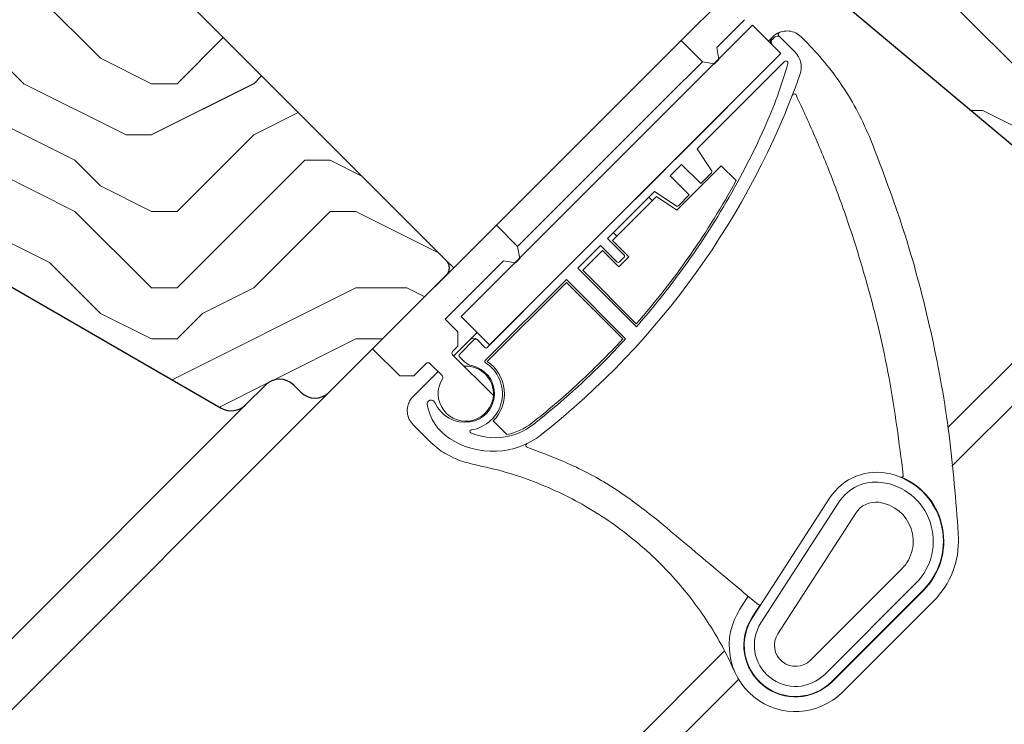
# Model space of a CAD drawing. Units: millimetres. Extents: x -23272466 to 44913, y -22484615 to 188.
# Drawn here: x -23269323 to -23269127, y -22483986 to -22483846 of the extents above; entities that cross this region are included whole.
import ezdxf

# ---------------------------------------------------------------- set-up
doc = ezdxf.new("R2010")
doc.units = ezdxf.units.MM
doc.layers.get('0').update_dxf_attribs({"lineweight": 20})
for name, color, linetype, lineweight in [('KEYLITE IN VIEW', 253, 'Continuous', 5), ('KEYLITE ROOF WINDOW HATCH', 7, 'Continuous', 13), ('KEYLITE SECTION EDGE', 7, 'Continuous', 30)]:
    doc.layers.add(name, color=color, linetype=linetype, lineweight=lineweight)

msp = doc.modelspace()

# ---------------------------------------------------------------- hatches: boundary and pattern name
at = {"layer": 'KEYLITE ROOF WINDOW HATCH'}
h = msp.add_hatch(dxfattribs=at)
h.set_pattern_fill('WOOD ENDGRAIN', color=256, scale=4, angle=-1.590277340731758e-14, style=0, pattern_type=2)
h.set_pattern_definition([(360, (-23272651.72966515, -22486399.22297928), (101.6, 101.6), [5.08, -96.52]), (360, (-23272722.84966515, -22486389.06297929), (101.6, 101.6), [10.16, -91.44]), (360, (-23272656.80966514, -22486383.98297929), (101.6, 101.6), [5.08, -96.52]), (360, (-23272717.76966515, -22486373.82297929), (101.6, 101.6), [5.08, -96.52]), (360, (-23272656.80966514, -22486368.74297929), (101.6, 101.6), [5.08, -96.52]), (360, (-23272712.68966515, -22486363.66297928), (101.6, 101.6), [5.08, -96.52]), (360, (-23272656.80966514, -22486358.58297928), (101.6, 101.6), [5.08, -96.52]), (360, (-23272712.68966515, -22486348.42297929), (101.6, 101.6), [5.08, -55.88, 5.08, -35.56]), (360, (-23272712.68966515, -22486338.26297929), (101.6, 101.6), [10.16, -50.8, 5.08, -35.56]), (360, (-23272717.76966515, -22486323.02297929), (101.6, 101.6), [5.08, -15.24, 5.08, -40.64, 5.08, -30.48]), (360, (-23272722.84966514, -22486312.86297929), (101.6, 101.6), [5.08, -20.32, 10.16, -66.03999999999999]), (360, (-23272656.80966515, -22486307.78297929), (101.6, 101.6), [5.08, -96.52]), (360, (-23272722.84966515, -22486302.70297929), (101.6, 101.6), [5.08, -25.4, 5.08, -66.03999999999999]), (45.00000209717172, (-23272733.00966514, -22486399.22297928), (-3.718818781806021e-06, 101.5999873165503), [14.368372, -129.31572]), (45.00000209717172, (-23272646.64966516, -22486399.22297928), (-3.718818781806021e-06, 101.5999873165503), [28.73682, -114.94728]), (45.00000209717172, (-23272646.64966514, -22486348.42297929), (-3.718818781806021e-06, 101.5999873165503), [7.184136, -136.49996]), (45.00000209717172, (-23272733.00966514, -22486338.26297929), (-3.718818781806021e-06, 101.5999873165503), [21.552612, -122.13148]), (45.00000209717172, (-23272646.64966515, -22486338.26297928), (-3.718818781806021e-06, 101.5999873165503), [35.921024, -107.76308]), (45.00000209717172, (-23272646.64966516, -22486323.0229793), (-3.718818781806021e-06, 101.5999873165503), [21.552612, -122.13148]), (314.9999917618903, (-23272666.96966515, -22486312.86297929), (101.5999873165493, -1.460826345578425e-05), [7.184135999999997, -136.4999599999999]), (314.9999917618903, (-23272702.52966515, -22486394.14297929), (101.5999873165493, -1.460826345578425e-05), [14.368372, -129.3157199999999]), (314.9999917618903, (-23272697.44966514, -22486353.50297929), (101.5999873165493, -1.460826345578425e-05), [14.368372, -129.3157199999999]), (314.9999917618903, (-23272666.96966515, -22486373.82297928), (101.5999873165493, -1.460826345578425e-05), [14.368372, -129.3157199999999]), (314.9999917618903, (-23272672.04966515, -22486333.18297928), (101.5999873165493, -1.460826345578425e-05), [14.368372, -129.3157199999999]), (314.9999917618903, (-23272666.96966515, -22486323.0229793), (101.5999873165493, -1.460826345578425e-05), [21.55261199999999, -122.13148]), (314.9999917618903, (-23272692.36966514, -22486383.98297929), (101.5999873165493, -1.460826345578425e-05), [21.55261199999999, -122.13148]), (314.9999917618903, (-23272677.12966515, -22486378.90297929), (101.5999873165493, -1.460826345578425e-05), [21.55261199999999, -122.13148]), (314.9999917618903, (-23272692.36966516, -22486343.34297929), (101.5999873165493, -1.460826345578425e-05), [21.55261199999999, -122.13148]), (314.9999917618903, (-23272682.20966515, -22486338.26297928), (101.5999873165493, -1.460826345578425e-05), [21.55261199999999, -122.13148]), (26.56505066136977, (-23272727.92966514, -22486378.90297928), (101.6000060311319, -1.880302581724891e-05), [11.359224, -215.8252799999999]), (26.56505066136977, (-23272651.72966516, -22486383.98297929), (101.6000060311319, -1.880302581724891e-05), [45.43691999999999, -181.7475999999999]), (26.56505066136977, (-23272651.72966515, -22486368.7429793), (101.6000060311319, -1.880302581724891e-05), [45.43691999999999, -181.7475999999999]), (26.56505066136977, (-23272651.72966514, -22486358.58297928), (101.6000060311319, -1.880302581724891e-05), [45.43695999999998, -68.07199999999996, 22.71877599999999, -90.95679999999997]), (26.56505066136977, (-23272641.56966515, -22486343.34297929), (101.6000060311319, -1.880302581724891e-05), [11.359224, -215.8252799999999]), (26.56505066136977, (-23272733.00966514, -22486307.78297929), (101.6000060311319, -1.880302581724891e-05), [11.359224, -215.8252799999999]), (26.56505066136977, (-23272651.72966514, -22486307.78297929), (101.6000060311319, -1.880302581724891e-05), [22.71845199999999, -204.4660399999999]), (333.434966116004, (-23272677.12966515, -22486399.22297929), (101.6000060311221, 4.855358148603273e-05), [22.71845199999996, -204.4660399999997]), (333.434966116004, (-23272712.68966515, -22486373.82297928), (101.6000060311221, 4.855358148603273e-05), [22.71845199999996, -204.4660399999997]), (333.434966116004, (-23272712.68966515, -22486389.06297929), (101.6000060311221, 4.855358148603273e-05), [11.35922399999998, -215.8249199999997]), (333.434966116004, (-23272707.60966515, -22486363.6629793), (101.6000060311221, 4.855358148603273e-05), [34.07767599999993, -193.1068399999997]), (333.434966116004, (-23272687.28966516, -22486363.6629793), (101.6000060311221, 4.855358148603273e-05), [22.71845199999996, -204.4660399999997]), (333.434966116004, (-23272677.12966515, -22486358.58297928), (101.6000060311221, 4.855358148603273e-05), [22.71845199999996, -204.4660399999997]), (333.434966116004, (-23272707.60966515, -22486348.42297929), (101.6000060311221, 4.855358148603273e-05), [11.35922399999998, -215.8249199999997]), (333.434966116004, (-23272702.52966515, -22486338.26297929), (101.6000060311221, 4.855358148603273e-05), [11.35922399999998, -215.8249199999997]), (333.434966116004, (-23272661.88966515, -22486317.94297929), (101.6000060311221, 4.855358148603273e-05), [11.35922399999998, -215.8249199999997]), (333.434966116004, (-23272666.96966515, -22486353.50297928), (101.6000060311221, 4.855358148603273e-05), [11.35922399999998, -215.8249199999997]), (333.434966116004, (-23272712.68966515, -22486323.0229793), (101.6000060311221, 4.855358148603273e-05), [34.07767599999993, -193.1068399999997]), (333.434966116004, (-23272717.76966515, -22486312.86297928), (101.6000060311221, 4.855358148603273e-05), [22.71845199999996, -204.4660399999997]), (333.434966116004, (-23272661.88966515, -22486343.34297929), (101.6000060311221, 4.855358148603273e-05), [11.35887999999998, -102.2299199999999, 11.35887999999998, -102.2368399999998]), (333.434966116004, (-23272692.36966514, -22486323.0229793), (101.6000060311221, 4.855358148603273e-05), [22.71845199999996, -204.4660399999997]), (333.434966116004, (-23272687.28966516, -22486312.86297929), (101.6000060311221, 4.855358148603273e-05), [22.71845199999996, -204.4660399999997]), (333.434966116004, (-23272717.76966515, -22486302.70297929), (101.6000060311221, 4.855358148603273e-05), [22.71845199999996, -204.4660399999997]), (333.434966116004, (-23272687.28966516, -22486302.70297929), (101.6000060311221, 4.855358148603273e-05), [22.71845199999996, -204.4660399999997])])
edge = h.paths.add_edge_path()
edge.add_line((-23269170.40033373, -22483833.3122991), (-23269105.96692709, -22483887.36792964))
edge.add_arc((-23269102.10931377, -22483882.79221783), 5.984840762594485, 229.8670014178217, 315.0564479116151)
edge.add_line((-23269097.87322504, -22483887.01996797), (-23269090.30430994, -22483879.45105287))
edge.add_line((-23269090.30430994, -22483879.45105287), (-23269097.37537776, -22483872.37998506))
edge.add_arc((-23269094.54695063, -22483869.55155793), 4.000000000031545, 135.0000000754636, 224.9999999245364, ccw=False)
edge.add_line((-23269097.37537775, -22483866.7231308), (-23269082.52613535, -22483851.8738884))
edge.add_line((-23269082.52613535, -22483851.8738884), (-23269079.69770822, -22483854.70231552))
edge.add_line((-23269079.69770822, -22483854.70231552), (-23269067.67542543, -22483856.82216835))
edge.add_line((-23269067.67542543, -22483856.82216835), (-23269052.82765054, -22483841.97439346))
edge.add_line((-23269052.82765054, -22483841.97439346), (-23269069.79821328, -22483825.00383072))
edge.add_arc((-23269074.04085397, -22483829.24647141), 6.000000007949851, 45.0000000503091, 134.9999999496909)
edge.add_line((-23269078.28349466, -22483825.00383072), (-23269083.94034891, -22483830.66068497))
edge.add_arc((-23269088.1829896, -22483826.41804425), 6.000000023754919, 225.0000001006182, 314.9999998993818, ccw=False)
edge.add_line((-23269092.42563028, -22483830.66068496), (-23269154.65102703, -22483768.43528822))
edge.add_arc((-23269150.40838633, -22483764.19264753), 6.000000007949851, 135.0000000503091, 224.9999999496909, ccw=False)
edge.add_line((-23269154.65102702, -22483759.95000686), (-23269149.42368274, -22483754.72266256))
edge.add_arc((-23269153.28471724, -22483750.0688973), 6.046909835233059, 309.6810756341421, 404.8013717925597)
edge.add_line((-23269148.99410898, -22483745.80793503), (-23269223.94749158, -22483670.85455242))
edge.add_line((-23269223.94749158, -22483670.85455242), (-23269280.51603408, -22483727.42309491))
edge.add_line((-23269280.51603408, -22483727.42309491), (-23269214.04799664, -22483793.89113234))
edge.add_arc((-23269212.63378308, -22483792.47691879), 1.999999986844882, 224.9999996981454, 315.0000003018546)
edge.add_line((-23269211.21956952, -22483793.89113234), (-23269201.32575494, -22483783.99731776))
edge.add_line((-23269201.32575494, -22483783.99731776), (-23269195.66890069, -22483789.65417201))
edge.add_line((-23269195.66890069, -22483789.65417201), (-23269205.56275851, -22483799.54802983))
edge.add_arc((-23269204.14850169, -22483800.96220015), 2.000000014121809, 135.0017521148246, 224.9999996981454)
edge.add_line((-23269205.56271527, -22483802.37641372), (-23269174.4500169, -22483833.48911209))
edge.add_arc((-23269172.32869655, -22483835.61043246), 3.000000027682528, 50.00000032072961, 134.9999996981454, ccw=False)
h = msp.add_hatch(dxfattribs=at)
h.set_pattern_fill('WOOD ENDGRAIN', color=256, scale=4, angle=-1.590277340731758e-14, style=0, pattern_type=2)
h.set_pattern_definition([(360, (-23272649.4798769, -22486398.97148485), (101.6, 101.6), [5.08, -96.52]), (360, (-23272720.59987691, -22486388.81148485), (101.6, 101.6), [10.16, -91.44]), (360, (-23272654.55987689, -22486383.73148485), (101.6, 101.6), [5.08, -96.52]), (360, (-23272715.51987691, -22486373.57148484), (101.6, 101.6), [5.08, -96.52]), (360, (-23272654.5598769, -22486368.49148484), (101.6, 101.6), [5.08, -96.52]), (360, (-23272710.4398769, -22486363.41148484), (101.6, 101.6), [5.08, -96.52]), (360, (-23272654.5598769, -22486358.33148485), (101.6, 101.6), [5.08, -96.52]), (360, (-23272710.43987691, -22486348.17148485), (101.6, 101.6), [5.08, -55.88, 5.08, -35.56]), (360, (-23272710.4398769, -22486338.01148484), (101.6, 101.6), [10.16, -50.8, 5.08, -35.56]), (360, (-23272715.5198769, -22486322.77148484), (101.6, 101.6), [5.08, -15.24, 5.08, -40.64, 5.08, -30.48]), (360, (-23272720.59987689, -22486312.61148484), (101.6, 101.6), [5.08, -20.32, 10.16, -66.03999999999999]), (360, (-23272654.5598769, -22486307.53148485), (101.6, 101.6), [5.08, -96.52]), (360, (-23272720.59987689, -22486302.45148485), (101.6, 101.6), [5.08, -25.4, 5.08, -66.03999999999999]), (45.00000209717172, (-23272730.7598769, -22486398.97148485), (-3.718818781806021e-06, 101.5999873165503), [14.368372, -129.31572]), (45.00000209717172, (-23272644.3998769, -22486398.97148485), (-3.718818781806021e-06, 101.5999873165503), [28.73682, -114.94728]), (45.00000209717172, (-23272644.3998769, -22486348.17148485), (-3.718818781806021e-06, 101.5999873165503), [7.184136, -136.49996]), (45.00000209717172, (-23272730.7598769, -22486338.01148485), (-3.718818781806021e-06, 101.5999873165503), [21.552612, -122.13148]), (45.00000209717172, (-23272644.3998769, -22486338.01148484), (-3.718818781806021e-06, 101.5999873165503), [35.921024, -107.76308]), (45.00000209717172, (-23272644.3998769, -22486322.77148485), (-3.718818781806021e-06, 101.5999873165503), [21.552612, -122.13148]), (314.9999917618903, (-23272664.71987691, -22486312.61148484), (101.5999873165493, -1.460826345578425e-05), [7.184135999999998, -136.4999599999999]), (314.9999917618903, (-23272700.2798769, -22486393.89148484), (101.5999873165493, -1.460826345578425e-05), [14.368372, -129.3157199999999]), (314.9999917618903, (-23272695.19987689, -22486353.25148484), (101.5999873165493, -1.460826345578425e-05), [14.368372, -129.3157199999999]), (314.9999917618903, (-23272664.71987691, -22486373.57148484), (101.5999873165493, -1.460826345578425e-05), [14.368372, -129.3157199999999]), (314.9999917618903, (-23272669.79987691, -22486332.93148484), (101.5999873165493, -1.460826345578425e-05), [14.368372, -129.3157199999999]), (314.9999917618903, (-23272664.7198769, -22486322.77148484), (101.5999873165493, -1.460826345578425e-05), [21.55261199999999, -122.13148]), (314.9999917618903, (-23272690.1198769, -22486383.73148485), (101.5999873165493, -1.460826345578425e-05), [21.55261199999999, -122.13148]), (314.9999917618903, (-23272674.87987689, -22486378.65148484), (101.5999873165493, -1.460826345578425e-05), [21.55261199999999, -122.13148]), (314.9999917618903, (-23272690.11987691, -22486343.09148485), (101.5999873165493, -1.460826345578425e-05), [21.55261199999999, -122.13148]), (314.9999917618903, (-23272679.95987689, -22486338.01148484), (101.5999873165493, -1.460826345578425e-05), [21.55261199999999, -122.13148]), (26.56505066136977, (-23272725.6798769, -22486378.65148484), (101.6000060311319, -1.880302581724891e-05), [11.359224, -215.8252799999999]), (26.56505066136977, (-23272649.47987691, -22486383.73148485), (101.6000060311319, -1.880302581724891e-05), [45.43691999999999, -181.7475999999999]), (26.56505066136977, (-23272649.4798769, -22486368.49148484), (101.6000060311319, -1.880302581724891e-05), [45.43691999999999, -181.7475999999999]), (26.56505066136977, (-23272649.4798769, -22486358.33148485), (101.6000060311319, -1.880302581724891e-05), [45.43695999999999, -68.07199999999997, 22.71877599999999, -90.95679999999999]), (26.56505066136977, (-23272639.31987691, -22486343.09148485), (101.6000060311319, -1.880302581724891e-05), [11.359224, -215.8252799999999]), (26.56505066136977, (-23272730.7598769, -22486307.53148485), (101.6000060311319, -1.880302581724891e-05), [11.359224, -215.8252799999999]), (26.56505066136977, (-23272649.4798769, -22486307.53148485), (101.6000060311319, -1.880302581724891e-05), [22.718452, -204.4660399999999]), (333.434966116004, (-23272674.8798769, -22486398.97148485), (101.6000060311221, 4.855358148603273e-05), [22.71845199999996, -204.4660399999997]), (333.434966116004, (-23272710.43987691, -22486373.57148484), (101.6000060311221, 4.855358148603273e-05), [22.71845199999996, -204.4660399999997]), (333.434966116004, (-23272710.43987691, -22486388.81148485), (101.6000060311221, 4.855358148603273e-05), [11.35922399999998, -215.8249199999997]), (333.434966116004, (-23272705.35987691, -22486363.41148485), (101.6000060311221, 4.855358148603273e-05), [34.07767599999993, -193.1068399999997]), (333.434966116004, (-23272685.0398769, -22486363.41148485), (101.6000060311221, 4.855358148603273e-05), [22.71845199999996, -204.4660399999997]), (333.434966116004, (-23272674.8798769, -22486358.33148483), (101.6000060311221, 4.855358148603273e-05), [22.71845199999996, -204.4660399999997]), (333.434966116004, (-23272705.35987691, -22486348.17148484), (101.6000060311221, 4.855358148603273e-05), [11.35922399999998, -215.8249199999997]), (333.434966116004, (-23272700.2798769, -22486338.01148485), (101.6000060311221, 4.855358148603273e-05), [11.35922399999998, -215.8249199999997]), (333.434966116004, (-23272659.6398769, -22486317.69148485), (101.6000060311221, 4.855358148603273e-05), [11.35922399999998, -215.8249199999997]), (333.434966116004, (-23272664.7198769, -22486353.25148483), (101.6000060311221, 4.855358148603273e-05), [11.35922399999998, -215.8249199999997]), (333.434966116004, (-23272710.43987691, -22486322.77148486), (101.6000060311221, 4.855358148603273e-05), [34.07767599999993, -193.1068399999997]), (333.434966116004, (-23272715.51987691, -22486312.61148483), (101.6000060311221, 4.855358148603273e-05), [22.71845199999996, -204.4660399999997]), (333.434966116004, (-23272659.6398769, -22486343.09148485), (101.6000060311221, 4.855358148603273e-05), [11.35887999999998, -102.2299199999999, 11.35887999999998, -102.2368399999998]), (333.434966116004, (-23272690.1198769, -22486322.77148485), (101.6000060311221, 4.855358148603273e-05), [22.71845199999996, -204.4660399999997]), (333.434966116004, (-23272685.03987691, -22486312.61148485), (101.6000060311221, 4.855358148603273e-05), [22.71845199999996, -204.4660399999997]), (333.434966116004, (-23272715.51987691, -22486302.45148484), (101.6000060311221, 4.855358148603273e-05), [22.71845199999996, -204.4660399999997]), (333.434966116004, (-23272685.03987691, -22486302.45148485), (101.6000060311221, 4.855358148603273e-05), [22.71845199999996, -204.4660399999997])])
edge = h.paths.add_edge_path()
edge.add_arc((-23269280.73335395, -22483919.98232409), 3.999999978417266, 239.9999998215122, 315.0000002263909)
edge.add_line((-23269277.90492682, -22483922.81075118), (-23269273.96877916, -22483918.87460352))
edge.add_arc((-23269271.14035203, -22483921.70303059), 3.999999957884696, 44.9999996226818, 135.0000003773182, ccw=False)
edge.add_line((-23269268.31192491, -22483918.87460352), (-23269266.89771135, -22483920.28881708))
edge.add_arc((-23269264.0692842, -22483917.46038998), 3.999999984226477, 224.9999993962909, 314.9977831800491)
edge.add_line((-23269261.24096652, -22483920.28892653), (-23269237.90626113, -22483896.95422111))
edge.add_arc((-23269239.32054689, -22483895.54007974), 2.000000010524447, 315.0029249707443, 404.9960167271504)
edge.add_line((-23269237.90623501, -22483894.12596451), (-23269342.56256933, -22483789.46963016))
edge.add_line((-23269342.56256933, -22483789.46963016), (-23269353.16473865, -22483800.08066428))
edge.add_line((-23269353.16473865, -22483800.08066428), (-23269353.16473865, -22483805.73751853))
edge.add_line((-23269353.16473865, -22483805.73751853), (-23269360.23580646, -22483812.80858634))
edge.add_line((-23269360.23580646, -22483812.80858634), (-23269365.89266071, -22483812.80858634))
edge.add_line((-23269365.89266071, -22483812.80858634), (-23269370.84240818, -22483817.75833381))
edge.add_line((-23269370.84240818, -22483817.75833381), (-23269339.72970981, -22483848.87103218))
edge.add_line((-23269339.72970981, -22483848.87103218), (-23269335.48706912, -22483844.62839149))
edge.add_line((-23269335.48706912, -22483844.62839149), (-23269329.83021487, -22483850.28524574))
edge.add_line((-23269329.83021487, -22483850.28524574), (-23269343.26524371, -22483863.72027458))
edge.add_line((-23269343.26524371, -22483863.72027458), (-23269338.31549625, -22483868.67002205))
edge.add_line((-23269338.31549625, -22483868.67002205), (-23269343.26524371, -22483873.61976952))
edge.add_line((-23269343.26524371, -22483873.61976952), (-23269348.21499118, -22483868.67002205))
edge.add_line((-23269348.21499118, -22483868.67002205), (-23269356.70027256, -22483877.15530343))
edge.add_line((-23269356.70027256, -22483877.15530343), (-23269348.21499118, -22483885.6405848))
edge.add_line((-23269348.21499118, -22483885.6405848), (-23269282.73335395, -22483923.44642568))

# ---------------------------------------------------------------- linework, layer by layer
for p, q in [((-23269191.23728576, -22483850.28524574), (-23269182.97323618, -22483842.02119616)), ((-23269184.16621795, -22483851.6994593), (-23269178.62743833, -22483846.16067969)), ((-23269177.02500514, -22483847.2441209), (-23269235.0077612, -22483905.22687695)), ((-23269171.36815089, -22483852.90097515), (-23269177.02500514, -22483847.2441209)), ((-23269172.6409431, -22483849.64828395), (-23269173.06520716, -22483850.07254802)), ((-23269168.6297006, -22483852.5281556), (-23269171.50957225, -22483849.64828395)), ((-23269183.74224738, -22483854.10391586), (-23269184.16621795, -22483851.6994593)), ((-23269173.06520716, -22483851.20391887), (-23269171.50957225, -22483852.75955379)), ((-23269229.35090695, -22483910.8837312), (-23269171.36815089, -22483852.90097515)), ((-23269171.50957225, -22483853.0423965), (-23269192.43993297, -22483873.97275723)), ((-23269170.66104411, -22483854.45661006), (-23269188.05587092, -22483871.85143688)), ((-23269184.59018851, -22483854.95185699), (-23269186.99464507, -22483854.52788643)), ((-23269183.74224738, -22483854.10391586), (-23269184.59018851, -22483854.95185699)), ((-23269188.05587092, -22483871.85143688), (-23269185.16409676, -22483876.1386684)), ((-23269194.2784106, -22483875.81123485), (-23269206.52550006, -22483888.05832431)), ((-23269191.16714076, -22483874.96270671), (-23269193.42988246, -22483877.22544841)), ((-23269187.34876415, -22483878.78108334), (-23269191.16714076, -22483874.96270671)), ((-23269193.42988246, -22483877.22544841), (-23269189.61150585, -22483881.04382504)), ((-23269185.21286907, -22483876.64518826), (-23269187.34876415, -22483878.78108334)), ((-23269196.5411523, -22483880.33671825), (-23269205.87496181, -22483889.67052776)), ((-23269192.25392079, -22483883.22849242), (-23269196.5411523, -22483880.33671825)), ((-23269189.61150585, -22483881.04382504), (-23269191.74740091, -22483883.1797201)), ((-23269252.61415436, -22483911.66211434), (-23269228.00683838, -22483887.05479836)), ((-23269223.76419769, -22483891.29743905), (-23269228.00683838, -22483887.05479836)), ((-23269215.22377873, -22483896.75773435), (-23269206.59421409, -22483888.12816972)), ((-23269205.87496181, -22483889.67052776), (-23269202.62227062, -22483892.92321896)), ((-23269223.76419769, -22483891.29743905), (-23269223.34022712, -22483893.70189561)), ((-23269207.28917537, -22483891.08474133), (-23269211.81465877, -22483895.61022473)), ((-23269204.03648419, -22483894.33743253), (-23269207.28917537, -22483891.08474133)), ((-23269223.34022712, -22483893.70189561), (-23269224.18816825, -22483894.54983674)), ((-23269202.62227062, -22483893.48890439), (-23269203.47079876, -22483894.33743253)), ((-23269238.18917603, -22483905.72241738), (-23269226.59262482, -22483894.12586617)), ((-23269226.59262482, -22483894.12586617), (-23269224.18816825, -22483894.54983674)), ((-23269211.81465877, -22483895.61022473), (-23269200.15022666, -22483907.27465685)), ((-23269215.29362414, -22483896.8264484), (-23269229.91659237, -22483911.44941663)), ((-23269214.07740047, -22483897.87296643), (-23269230.26688832, -22483914.06245428)), ((-23269202.28951415, -22483909.66085275), (-23269214.07740047, -22483897.87296643)), ((-23269235.0077612, -22483905.22687695), (-23269229.35090695, -22483910.8837312)), ((-23269238.18917603, -22483905.72241738), (-23269235.64359162, -22483908.26800179)), ((-23269235.64359162, -22483908.26800179), (-23269235.64359162, -22483911.09642892)), ((-23269235.64359162, -22483911.09642892), (-23269236.70425178, -22483912.15708909)), ((-23269232.39146611, -22483909.82307103), (-23269235.29060391, -22483912.72220884)), ((-23269230.19943509, -22483911.44941663), (-23269231.82578069, -22483909.82307103)), ((-23269247.24014283, -22483917.03612588), (-23269252.61415436, -22483911.66211434)), ((-23269236.70425178, -22483912.86419588), (-23269228.6021342, -22483920.96631347)), ((-23269235.29060391, -22483913.28789426), (-23269234.39403765, -22483914.18446053)), ((-23269241.93684197, -22483914.56125215), (-23269244.4117157, -22483917.03612588)), ((-23269238.79550161, -22483916.99548573), (-23269241.22973518, -22483914.56125215)), ((-23269204.03831659, -22483915.26596083), (-23269204.04319236, -22483915.26108507)), ((-23269244.4117157, -22483917.03612588), (-23269247.24014283, -22483917.03612588)), ((-23269161.70485131, -22483941.36343791), (-23269177.03661055, -22483965.10069121)), ((-23269159.84334281, -22483942.16760267), (-23269175.35657765, -22483966.18581307)), ((-23269162.6701718, -22483976.43309551), (-23269144.51791444, -22483958.28083815)), ((-23269161.25595823, -22483977.84730907), (-23269143.10370088, -22483959.69505171))]:
    msp.add_line(p, q)
at = {"ltscale": 10}
msp.add_line((-23269186.99464507, -22483854.52788643), (-23269191.23728576, -22483850.28524574), dxfattribs=at)
msp.add_circle((-23269106.21211543, -22483724.56758741), 479.6239497725716)
for centre, radius, start, end in [((-23269172.49952174, -22483850.63823345), 0.8000000000000386, 134.9999999999954, 225.0000000000046), ((-23269172.07525767, -22483850.21396938), 0.800000000000521, 45.0000000000046, 134.9999999999954), ((-23269171.74097044, -22483855.63942544), 4.400000000000133, 340.3041448160603, 45.0000000000046), ((-23269171.6509936, -22483852.90097515), 0.1999999999994067, 314.9999999999954, 45.0000000000046), ((-23269170.3782014, -22483854.73945278), 0.4000000000000997, 344.2669447076128, 134.9999999999954), ((-23269259.22420042, -22483829.71065252), 92.70412983520022, 335.8214631542841, 344.2669447076128), ((-23269318.18939191, -22483803.21525102), 159.948816188001, 308.3448960093094, 340.3041448160603), ((-23269318.06208072, -22483803.29434866), 157.199999999956, 322.9034958518117, 335.8214631542841), ((-23269185.49571179, -22483876.36234555), 0.4000000000003409, 314.9999999999954, 33.99999997348693), ((-23269192.03024363, -22483882.89687739), 0.4000000000000997, 236.0000000265185, 314.9999999999954), ((-23269202.90511334, -22483893.20606168), 0.4000000000000997, 314.9999999999954, 45.0000000000046), ((-23269203.75364147, -22483894.05458981), 0.4000000000004212, 225.0000000000046, 314.9999999999954), ((-23269321.06423036, -22483801.02412865), 160.9638811587193, 318.6933198576421, 322.9034958518117), ((-23269232.1086234, -22483910.10591374), 0.3999999999994566, 45.0000000000046, 134.9999999999954), ((-23269230.05801373, -22483911.30799527), 0.2000000000003714, 225.0000000000046, 314.9999999999954), ((-23269321.06423036, -22483801.02412865), 160.9638811588554, 315.1842251785544, 317.5525532959999), ((-23269236.3506984, -22483912.51064248), 0.500000000000406, 134.9999999999954, 225.0000000000046), ((-23269235.0077612, -22483913.00505155), 0.3999999999997781, 134.9999999999954, 225.0000000000046), ((-23269241.58328858, -22483914.91480554), 0.5000000000000844, 45.0000000000046, 134.9999999999954), ((-23269232.2727173, -22483912.06314018), 2.999999999999944, 225.0000000000046, 257.9568546406243), ((-23269234.0879567, -22483920.57165979), 5.700000000000478, 278.2938933631354, 77.95685464062421), ((-23269234.0879567, -22483920.57165979), 7.300000000000131, 278.372029411832, 58.10717843185827), ((-23269230.12546696, -22483914.20387563), 0.2000000000001302, 134.9999999999954, 238.1071784318582), ((-23269318.06208072, -22483803.29434866), 157.2349207700012, 308.286099993251, 314.9999999999954), ((-23269239.149055, -22483917.34903912), 0.500000000000004, 327.5133253896246, 45.0000000000046), ((-23269234.0879567, -22483920.57165979), 5.500000000000639, 147.5133253896246, 355.8851929802138), ((-23269240.98988457, -22483922.66413017), 0.7999999999903946, 23.77311154976802, 190.7549611615728), ((-23269231.69605662, -22483920.89880806), 10.25999999999968, 190.7549611615728, 236.7593091983591), ((-23269234.21778236, -22483919.68107274), 6.600000000000341, 203.773111549768, 278.2938933631354), ((-23269228.26205232, -22483917.05763868), 12.30000000000294, 246.8413386799912, 308.286099993251), ((-23269228.70668922, -22483916.33764898), 15.71348417299978, 236.7593091983591, 308.3448960093094), ((-23269232.98139616, -22483928.09067062), 0.3000000000057533, 98.37202941183205, 246.8413386799912), ((-23269152.24627121, -22483947.47268193), 11.25999999999908, 75.97624785452645, 147.1418087291883), ((-23269152.86177446, -22483949.93697813), 13.79999999989974, 314.9999999999954, 75.97624785452645), ((-23269152.48480859, -22483946.92044093), 8.760001291418188, 82.87687776181933, 147.1417970073877), ((-23269152.86177446, -22483949.93697813), 11.80000129145572, 314.9999999999954, 82.87687776181933), ((-23269168.46844741, -22483970.6348199), 10.19999999980483, 147.1418087291883, 314.9999999999954), ((-23269168.46844741, -22483970.6348199), 8.199999999942236, 147.1417970073877, 314.9999999999954)]:
    msp.add_arc(centre, radius, start, end)
at = {"layer": 'KEYLITE IN VIEW', "ltscale": 10}
msp.add_line((-23269228.00683838, -22483887.05479836), (-23269191.23728576, -22483850.28524574), dxfattribs=at)
at = {"layer": 'KEYLITE IN VIEW'}
for p, q in [((-23269173.13535216, -22483849.71956032), (-23269173.84245894, -22483850.42666709)), ((-23269172.99393081, -22483849.57813896), (-23269173.13535216, -22483849.71956032)), ((-23269171.50957225, -22483849.64828395), (-23269171.80360932, -22483849.35424688)), ((-23269167.33707656, -22483849.57813896), (-23269166.62996977, -22483850.28524574)), ((-23269194.06571288, -22483861.59895424), (-23269186.99464507, -22483854.52788643)), ((-23269223.76419769, -22483891.29743905), (-23269194.06571288, -22483861.59895424)), ((-23269192.07494158, -22483884.0729462), (-23269183.24754481, -22483875.24554943)), ((-23269183.24754481, -22483875.24554943), (-23269180.30463889, -22483878.18845536)), ((-23269200.50095027, -22483885.71072979), (-23269196.12880277, -22483881.33858229)), ((-23269196.96541637, -22483882.17519589), (-23269197.67252315, -22483881.4680891)), ((-23269196.12880277, -22483881.33858229), (-23269192.07494158, -22483884.0729462)), ((-23269204.88501232, -22483890.09479184), (-23269200.50095027, -22483885.71072979)), ((-23269204.74359096, -22483888.53915691), (-23269204.03648419, -22483889.2462637)), ((-23269201.63232112, -22483893.34748303), (-23269204.88501232, -22483890.09479184)), ((-23269210.82470929, -22483896.0344888), (-23269206.86491131, -22483892.07469083)), ((-23269206.86491131, -22483892.07469083), (-23269203.61222011, -22483895.32738201)), ((-23269203.61222011, -22483895.32738201), (-23269201.63232112, -22483893.34748303)), ((-23269237.90633332, -22483894.12586617), (-23269236.49211976, -22483895.54007974)), ((-23269105.64288858, -22483894.78963151), (-23269138.15645693, -22483927.30319985)), ((-23269200.17632135, -22483906.68287673), (-23269210.82470929, -22483896.0344888)), ((-23269229.80888297, -22483914.17013434), (-23269214.07740047, -22483898.43865185)), ((-23269214.07740047, -22483898.43865185), (-23269202.83098064, -22483909.68507168)), ((-23269101.4002479, -22483899.0322722), (-23269137.37040528, -22483935.00242957)), ((-23269231.825215, -22483908.40942316), (-23269233.23942856, -22483909.82363672)), ((-23269233.23942856, -22483909.82363672), (-23269236.49211976, -22483913.07632791)), ((-23269239.60338959, -22483916.18759774), (-23269244.55313706, -22483921.13734522)), ((-23269261.2408571, -22483920.28881708), (-23269424.40035557, -22484083.44831556)), ((-23269278.11187286, -22483923.00355508), (-23269431.82971963, -22484076.72140186)), ((-23269241.07229254, -22483930.27504398), (-23269244.55313706, -22483926.79419947)), ((-23269225.93226879, -22483928.7273477), (-23269228.64323448, -22483926.01638201)), ((-23269238.96462302, -22483931.98914361), (-23269241.07229254, -22483930.27504398)), ((-23269156.48327928, -22483944.3378499), (-23269171.99651412, -22483968.3560603)), ((-23269165.49859892, -22483973.60466839), (-23269147.34634156, -22483955.45241103)), ((-23269161.19424996, -22483977.90901734), (-23269143.04199261, -22483959.75675999)), ((-23269143.04199261, -22483959.75675999), (-23269143.10370088, -22483959.69505171)), ((-23269179.55665853, -22483963.4730063), (-23269177.89269624, -22483960.89679221)), ((-23269140.98238054, -22483961.81637206), (-23269159.13463789, -22483979.96862941)), ((-23269175.53929656, -22483962.62164314), (-23269177.10991763, -22483965.05334257)), ((-23269177.10991763, -22483965.05334257), (-23269177.03661055, -22483965.10069121)), ((-23269182.60487591, -22483971.75161884), (-23269349.03462699, -22484138.18136992)), ((-23269179.78989793, -22483977.42192223), (-23269343.65876104, -22484141.29078534))]:
    msp.add_line(p, q, dxfattribs=at)
for centre, radius, start, end in [((-23269170.16550368, -22483852.40656608), 4.000000000000076, 112.1143564753897, 134.9999999999954), ((-23269170.16550368, -22483852.40656608), 3.999999999999978, 111.0131243312424, 112.1143564753897), ((-23269172.42824538, -22483850.42666709), 0.9999999999999277, 134.9999999999954, 225.0000000000046), ((-23269168.73409307, -22483861.30876615), 0.3999999999998448, 25.58967846695726, 158.7588158784744), ((-23269318.06208072, -22483803.29434866), 156.7999999999555, 318.7484912657536, 331.4685558545327), ((-23269232.53232178, -22483910.53074349), 1.00000000000041, 45.0000000000046, 134.9999999999954), ((-23269318.06207849, -22483803.29435076), 156.8349177122961, 312.570256403962, 317.284287104323), ((-23269234.28639859, -22483914.57494229), 0.5000000000000474, 225.0000000000046, 271.8953261365792), ((-23269234.0879567, -22483920.57165979), 5.500000000000007, 355.8851929802138, 91.89532613657919), ((-23269234.0879567, -22483920.57165979), 7.700000000000398, 314.9999999999954, 56.23941301097701), ((-23269318.06208072, -22483803.29434866), 156.8349207700002, 308.286099993251, 312.570256403962), ((-23269241.72470993, -22483923.96577234), 3.999999999999952, 134.9999999999954, 157.8856435246188), ((-23269241.72470993, -22483923.96577234), 3.999999999999658, 157.8856435246188, 158.9868756687515), ((-23269228.26205232, -22483917.05763868), 11.90000000000047, 281.2903001083255, 308.286099993251), ((-23269221.74676559, -22483930.87050264), 0.400000000000059, 115.5902092730872, 251.761926812117), ((-23269147.43541007, -22483936.81468529), 0.4000000000003898, 247.5338007335484, 5.915679700741076), ((-23269152.86177446, -22483949.93697813), 13.88726867790818, 314.9999999999954, 66.51622248748819), ((-23269152.48480859, -22483946.92044093), 4.760001291418188, 82.87687776181933, 147.1417970073877), ((-23269152.86177446, -22483949.93697813), 7.800001291455716, 314.9999999999954, 82.87687776181933), ((-23269375.81270954, -22483960.4783512), 239.9999999999998, 2.706993451486801, 3.471281946001068), ((-23269152.86177446, -22483949.93697813), 16.80000000000081, 314.9999999999954, 2.706993451486801), ((-23269168.46844741, -22483970.6348199), 13.20000000000136, 147.1418087291883, 314.9999999999954), ((-23269175.66668874, -22483962.24247137), 0.4000000000000267, 230.0000000322376, 327.1418087291883), ((-23269168.46844741, -22483970.6348199), 10.28726867790915, 147.1418087291883, 314.9999999999954), ((-23269168.46844741, -22483970.6348199), 4.199999999942236, 147.1417970073877, 314.9999999999954)]:
    msp.add_arc(centre, radius, start, end, dxfattribs=at)
for points, knots in [([(-23269171.80360932, -22483849.35424688), (-23269171.8322872, -22483849.31931313), (-23269171.88964294, -22483849.24944562), (-23269171.92552716, -22483849.11607812), (-23269171.91814186, -22483848.97976615), (-23269171.86506822, -22483848.85391216), (-23269171.77916656, -22483848.75546961), (-23269171.70514874, -22483848.71796497), (-23269171.67132931, -22483848.70082875)], [0, 0, 0, 0, 0.1711906928827262, 0.3423814383711067, 0.513571571972346, 0.6847655144373708, 0.8559664799102045, 1, 1, 1, 1]), ([(-23269171.59983082, -22483848.67257283), (-23269171.43365803, -22483848.61624268), (-23269170.83918406, -22483848.41472468), (-23269169.73975984, -22483848.35788559), (-23269168.39440992, -22483848.71098618), (-23269167.68931432, -22483849.28925754), (-23269167.33707656, -22483849.57813896)], [0, 0, 0, 0, 0.1144177045716394, 0.4093229830691493, 0.7049212052384113, 1, 1, 1, 1]), ([(-23269166.62996977, -22483850.28524574), (-23269165.28797536, -22483851.70448321), (-23269162.5911641, -22483854.55651863), (-23269159.07605957, -22483859.36106884), (-23269155.93670938, -22483864.52908878), (-23269154.29563032, -22483868.25190929), (-23269153.47093235, -22483870.12275308)], [0, 0, 0, 0, 0.2438863641421186, 0.4901030050007245, 0.7437594370036481, 1, 1, 1, 1]), ([(-23269168.37332893, -22483861.13599684), (-23269167.01873611, -22483864.05479302), (-23269164.30700657, -22483869.89786685), (-23269160.61875084, -22483879.09929521), (-23269157.21883577, -22483888.68406398), (-23269153.3412987, -22483901.50592531), (-23269149.50970737, -22483917.50154213), (-23269147.86360207, -22483930.33384795), (-23269147.03754021, -22483936.77345939)], [0, 0, 0, 0, 0.1221039579938259, 0.2444372260948356, 0.376130559912795, 0.5081073249725229, 0.7531544419449275, 1, 1, 1, 1]), ([(-23269153.47093235, -22483870.12275308), (-23269151.183514, -22483876.14685755), (-23269146.59311327, -22483888.23605572), (-23269141.60358011, -22483907.04495337), (-23269137.90774195, -22483926.30816321), (-23269136.80582159, -22483939.38619178), (-23269136.25304427, -22483945.94677278)], [0, 0, 0, 0, 0.2457957702212126, 0.4932639850333037, 0.7457963439401648, 1, 1, 1, 1]), ([(-23269244.55313706, -22483926.79419947), (-23269244.84201848, -22483926.44196169), (-23269245.42028983, -22483925.73686609), (-23269245.77339043, -22483924.39151619), (-23269245.71655134, -22483923.29209196), (-23269245.51503335, -22483922.69761799), (-23269245.45870319, -22483922.53144519)], [0, 0, 0, 0, 0.2950787947601817, 0.5906770169280143, 0.8855822954241357, 1, 1, 1, 1]), ([(-23269232.33259627, -22483934.69649666), (-23269233.48254563, -22483934.4115881), (-23269235.82548821, -22483933.83110653), (-23269237.90550692, -22483932.61060548), (-23269238.96462302, -22483931.98914361)], [0, 0, 0, 0, 0.4908141465007843, 0.9999999999999999, 0.9999999999999999, 0.9999999999999999, 0.9999999999999999]), ([(-23269196.14587483, -22483945.58055679), (-23269198.70868694, -22483943.58870813), (-23269203.87539328, -22483939.5730813), (-23269212.5352093, -22483934.72902987), (-23269218.75214366, -22483932.41276581), (-23269221.87195203, -22483931.25040835)], [0, 0, 0, 0, 0.3290013440624033, 0.6632766088300056, 1, 1, 1, 1]), ([(-23269180.52426163, -22483976.01044481), (-23269181.24065386, -22483974.49088608), (-23269183.40576093, -22483969.89841948), (-23269187.07456082, -22483964.12408642), (-23269191.46326241, -22483958.54365736), (-23269195.30601194, -22483954.37197442), (-23269199.69561092, -22483950.32616959), (-23269204.47776752, -22483946.60569056), (-23269209.56425129, -22483943.300812), (-23269214.89073873, -22483940.44213428), (-23269220.44500514, -22483938.0425222), (-23269226.26195977, -22483936.05413338), (-23269230.30398485, -22483935.15017518), (-23269232.33259627, -22483934.69649666)], [0, 0, 0, 0, 0.07425745076288022, 0.2244236141542962, 0.3004477979157679, 0.3864090774522113, 0.4729270057369372, 0.5612241850524097, 0.6501482216218953, 0.7360452754282616, 0.8225388925958823, 0.9109358247407053, 1, 1, 1, 1]), ([(-23269175.92380378, -22483962.54888915), (-23269177.42630481, -22483961.28814109), (-23269184.15040218, -22483955.64595347), (-23269190.90251956, -22483949.98025427), (-23269196.14587483, -22483945.58055679)], [0, 0, 0, 0, 0.2234502182509482, 1, 1, 1, 1])]:
    msp.add_open_spline(points, degree=3, knots=knots, dxfattribs=at)
at = {"layer": 'KEYLITE SECTION EDGE'}
for p, q in [((-23269237.90633332, -22483894.12586617), (-23269342.55813693, -22483789.47406256)), ((-23269170.40033373, -22483833.3122991), (-23269105.97259139, -22483887.37359394)), ((-23269348.21499118, -22483885.6405848), (-23269282.73335395, -22483923.44642568)), ((-23269261.2408571, -22483920.28881708), (-23269237.90633332, -22483896.9542933)), ((-23269277.90492683, -22483922.81075119), (-23269273.96877916, -22483918.87460352)), ((-23269268.31192491, -22483918.87460352), (-23269266.89771135, -22483920.28881708))]:
    msp.add_line(p, q, dxfattribs=at)
for centre, radius, start, end in [((-23269239.32054688, -22483895.54007974), 2.000000000000498, 314.9999999999954, 45.0000000000046), ((-23269271.14035203, -22483921.70303064), 4.000000000000032, 45.0000000000046, 134.9999999999954), ((-23269264.06928422, -22483917.46038996), 4.000000000000032, 225.0000000000046, 314.9999999999954), ((-23269280.73335395, -22483919.98232406), 3.999999999999872, 239.999999981588, 314.9999999999954)]:
    msp.add_arc(centre, radius, start, end, dxfattribs=at)

doc.saveas('drawing.dxf')
